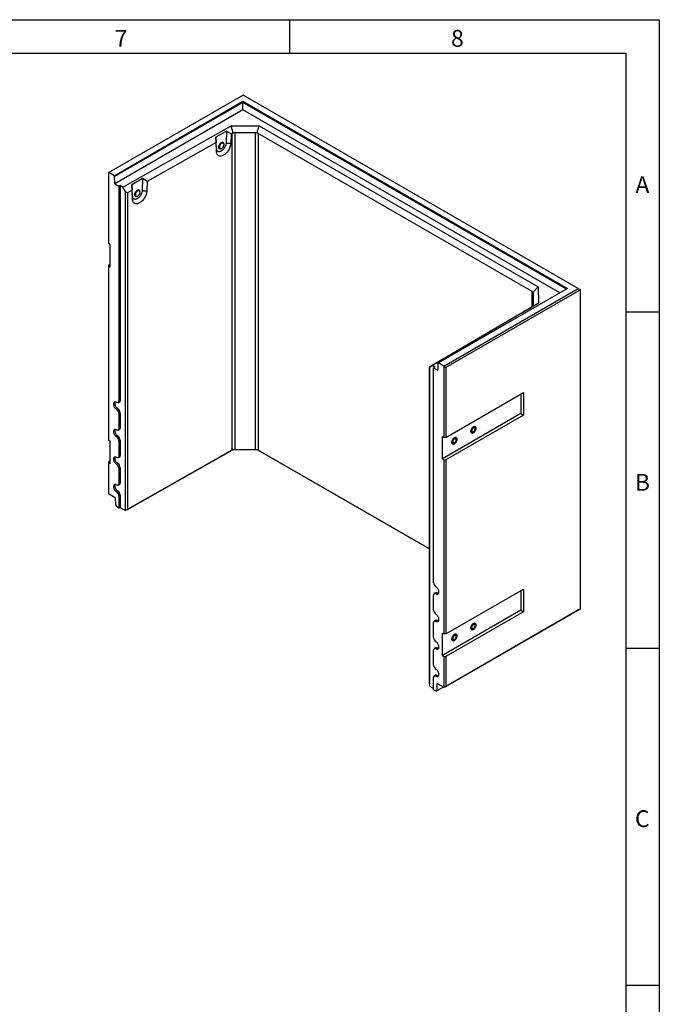
# Model space of a CAD drawing. Units: millimetres. Extents: x 300 to 8325, y 100 to 5840.
# Drawn here: x 6398 to 8300, y 2913 to 5840 of the extents above; entities that cross this region are included whole.
import ezdxf

# ---------------------------------------------------------------- set-up
doc = ezdxf.new("R2010")
doc.units = ezdxf.units.MM
doc.header["$LTSCALE"] = 20
doc.layers.get('0').update_dxf_attribs({"color": 1})
doc.layers.add('376034', color=7, linetype='Continuous')
doc.styles.add('SLDTEXTSTYLE0', font='TXT', dxfattribs={"width": 0.605})

# ---------------------------------------------------------------- blocks, each defined once
blk = doc.blocks.new('1057164-M_005_ISO_view')
for p, q in [((-498.2, 287.6), (-897.7, 56.9)), ((-881.8, 47.8), (-498.5, 269)), ((-498.5, 265.6), (-880.3, 45.2)), ((-498.5, 269), (466, -287.8)), ((-498.5, 269), (-498.5, 265.6)), ((463.1, -289.5), (-498.5, 265.6)), ((-498.5, 243.7), (-498.5, 265.6)), ((498.2, -287.6), (-498.2, 287.6)), ((-498.5, 243.7), (-879.7, 23.7)), ((444.1, -300.4), (-498.5, 243.7)), ((-855.6, 13.9), (-533.7, 196.5)), ((-547.2, 180.6), (-578.9, 162.7)), ((-547.2, 180.6), (-548.8, 144.6)), ((-533.5, 172.2), (-547.2, 180.6)), ((-533.7, 196.5), (-450.3, 196.3)), ((-527.2, 174.3), (-533.7, 196.5)), ((-456.9, 174.1), (-450.3, 196.3)), ((-450.3, 196.3), (379.6, -282.8)), ((-578.7, 146.5), (-783.1, 30.6)), ((-578.9, 162.7), (-578.7, 146.5)), ((-577.3, 128.4), (-578.9, 162.7)), ((-577.5, 119.8), (-578.7, 146.5)), ((-533.5, 172.2), (-534.7, 144.1)), ((-531.1, 173.6), (-533.5, 172.2)), ((-531.1, -767.9), (-531.1, 173.6)), ((-461.5, 175.4), (-522.6, 175.5)), ((-522.6, 175.5), (-522.6, -765.9)), ((-461.5, -766.1), (-461.5, 175.4)), ((361.1, -296.6), (-453, 173.4)), ((-453, 173.4), (-453, -768.1)), ((-577.3, 128.4), (-577.5, 119.8)), ((-569.2, 132.7), (-569.2, 132.3)), ((-568.2, 128.7), (-567.1, 128.1)), ((-557, 145.4), (-558, 146)), ((-548.8, 144.6), (-534.7, 144.1)), ((-897.7, 56.9), (-898.4, 56.5)), ((-898.4, 56.5), (-898.4, -154.1)), ((-881.8, 47.8), (-897.7, 56.9)), ((-880.3, 45.2), (-881.8, 47.8)), ((-879.7, 23.7), (-880.3, 45.2)), ((-796.9, 39), (-828.6, 21)), ((-796.9, 39), (-798.5, 3)), ((-783.1, 30.6), (-796.9, 39)), ((-783.1, 30.6), (-784.4, 2.5)), ((-879.7, 23.7), (-867.4, 16.6)), ((-863.6, 18.5), (-867.4, 16.6)), ((-867.4, 16.6), (-867.4, -622.3)), ((-855.6, 13.9), (-863.6, 18.5)), ((-863.6, 18.5), (-863.6, -620.5)), ((-847.8, 0.4), (-855.6, 13.9)), ((-847.8, 0.4), (-842.1, -2.9)), ((-847.8, -947.6), (-847.8, 0.4)), ((-828.3, 4.9), (-842.1, -2.9)), ((-828.6, 21), (-828.3, 4.9)), ((-827, -13.2), (-828.6, 21)), ((-827.1, -21.8), (-828.3, 4.9)), ((-806.6, 3.7), (-807.7, 4.4)), ((-798.5, 3), (-784.4, 2.5)), ((-842.1, -2.9), (-842.1, -944.4)), ((-827, -13.2), (-827.1, -21.8)), ((-818.8, -8.9), (-818.8, -9.3)), ((-817.8, -12.9), (-816.7, -13.5)), ((-893.8, -156.8), (-898.4, -154.1)), ((-893.8, -223.7), (-893.8, -156.8)), ((-898.4, -217.8), (-893.8, -215.2)), ((-898.4, -217.8), (-898.4, -221.1)), ((-898.4, -221.1), (-898.4, -738.8)), ((-893.8, -223.7), (-898.4, -221.1)), ((466, -287.8), (82.7, -509)), ((98.6, -518.2), (498.2, -287.6)), ((505.2, -291.7), (105, -522.7)), ((363.7, -299.6), (379.6, -282.8)), ((379.6, -282.8), (379.9, -330.9)), ((498.2, -287.6), (505.2, -291.7)), ((505.2, -1239.7), (505.2, -291.7)), ((361.1, -341.9), (361.1, -296.6)), ((364.9, -336.8), (364.6, -301.5)), ((364.6, -301.5), (364.6, -338.5)), ((379.9, -330.9), (63.6, -516.8)), ((328.4, -361.2), (359.6, -342.9)), ((359.1, -343.1), (361.5, -341.7)), ((359.6, -342.9), (359.1, -343.1)), ((359.1, -343.1), (359.1, -343.1)), ((364, -340.2), (379.9, -330.9)), ((113.8, -487.2), (314.7, -369.2)), ((314.7, -369.2), (328.4, -361.2)), ((83.1, -505.3), (114.3, -487)), ((114.3, -487), (113.8, -487.2)), ((113.8, -487.2), (113.8, -487.3)), ((55.8, -521.3), (69.3, -513.3)), ((55.8, -521.3), (55.9, -521.3)), ((55.8, -1462.7), (55.8, -521.3)), ((63.6, -516.8), (55.9, -521.3)), ((55.9, -521.3), (55.9, -1469.3)), ((71.6, -521.4), (63.6, -516.8)), ((71.6, -521.4), (68.4, -523.6)), ((68.4, -1162.6), (68.4, -523.6)), ((68.4, -523.6), (80.6, -530.7)), ((69.3, -513.3), (83.1, -505.3)), ((81.3, -509.9), (80.6, -530.7)), ((82.7, -509), (81.3, -509.9)), ((98.6, -518.2), (82.7, -509)), ((99.3, -519.4), (98.6, -518.2)), ((99.3, -519.4), (105, -522.7)), ((99.3, -730.1), (99.3, -519.4)), ((105, -522.7), (105, -730.1)), ((105, -730.1), (335.5, -597)), ((328.1, -601.3), (328.1, -659.7)), ((335.5, -597), (335.5, -664)), ((-869.8, -627.1), (-866.1, -625.4)), ((-863.6, -620.5), (-867.4, -622.3)), ((-871, -644.4), (-874.5, -646.8)), ((-863.6, -657.2), (-867.4, -659.1)), ((-867.4, -659.1), (-867.4, -704)), ((-863.6, -657.2), (-863.6, -702.1)), ((328.1, -659.7), (94.8, -794.4)), ((335.5, -664), (105, -797.1)), ((328.1, -659.7), (335.5, -664)), ((-863.6, -702.1), (-867.4, -704)), ((-871, -726.1), (-874.5, -728.5)), ((-869.8, -708.7), (-866.1, -707.1)), ((94.8, -727.5), (99.3, -730.1)), ((94.8, -794.4), (94.8, -727.5)), ((105, -730.1), (99.3, -730.1)), ((-893.8, -741.4), (-898.4, -738.8)), ((-893.8, -808.4), (-893.8, -741.4)), ((-863.6, -738.8), (-867.4, -740.7)), ((-867.4, -740.7), (-867.4, -785.6)), ((-863.6, -738.8), (-863.6, -783.8)), ((-869.8, -790.4), (-866.1, -788.7)), ((-863.6, -783.8), (-867.4, -785.6)), ((-529.2, -766.9), (-847.8, -947.6)), ((-842.1, -944.4), (-531.1, -767.9)), ((-527.2, -765.7), (-529.2, -766.9)), ((-454.9, -767.1), (-529.2, -766.9)), ((-522.6, -765.9), (-461.5, -766.1)), ((-456.9, -765.9), (-454.9, -767.1)), ((55.8, -1061.9), (-454.9, -767.1)), ((-453, -768.1), (55.8, -1061.9)), ((-898.4, -802.5), (-893.8, -799.8)), ((-898.4, -802.5), (-898.4, -805.7)), ((-898.4, -805.7), (-898.4, -898)), ((-893.8, -808.4), (-898.4, -805.7)), ((-871, -807.7), (-874.5, -810.1)), ((94.8, -794.4), (99.3, -797.1)), ((99.3, -1314.8), (99.3, -797.1)), ((99.3, -797.1), (105, -797.1)), ((105, -797.1), (105, -1314.8)), ((-863.6, -820.5), (-867.4, -822.4)), ((-867.4, -822.4), (-867.4, -867.3)), ((-863.6, -820.5), (-863.6, -865.4)), ((-869.8, -872), (-866.1, -870.4)), ((-863.6, -865.4), (-867.4, -867.3)), ((-878.3, -909.6), (-898.4, -898)), ((-871, -889.4), (-874.5, -891.8)), ((-863.6, -902.2), (-867.4, -904)), ((-867.4, -904), (-867.4, -940.4)), ((-863.6, -902.2), (-863.6, -938.5)), ((-878.3, -909.6), (-877.6, -931.2)), ((-877.6, -931.2), (-874.6, -936.2)), ((-867.4, -940.4), (-874.6, -936.2)), ((-863.6, -938.5), (-867.4, -940.4)), ((-863.6, -938.5), (-847.8, -947.6)), ((-842.1, -944.4), (-847.8, -947.6)), ((-847.8, -947.6), (-847.8, -947.6)), ((68.4, -1244.2), (68.4, -1199.3)), ((73.5, -1192.5), (70.2, -1194.9)), ((79, -1192.8), (75.5, -1195.2)), ((105, -1314.8), (335.5, -1181.7)), ((328.1, -1186), (328.1, -1244.3)), ((335.5, -1181.7), (335.5, -1248.6)), ((328.1, -1244.3), (94.8, -1379.1)), ((499.6, -1242.9), (99.3, -1474)), ((105, -1470.7), (505.2, -1239.7)), ((335.5, -1248.6), (105, -1381.7)), ((328.1, -1244.3), (335.5, -1248.6)), ((505.2, -1239.7), (499.6, -1242.9)), ((68.4, -1325.9), (68.4, -1281)), ((73.5, -1274.2), (70.2, -1276.6)), ((79, -1274.5), (75.5, -1276.9)), ((94.8, -1312.1), (99.3, -1314.8)), ((94.8, -1379.1), (94.8, -1312.1)), ((105, -1314.8), (99.3, -1314.8)), ((68.4, -1407.5), (68.4, -1362.6)), ((73.5, -1355.8), (70.2, -1358.2)), ((79, -1356.1), (75.5, -1358.5)), ((94.8, -1379.1), (99.3, -1381.7)), ((99.3, -1474), (99.3, -1381.7)), ((99.3, -1381.7), (105, -1381.7)), ((105, -1381.7), (105, -1470.7)), ((55.8, -1462.7), (55.9, -1469.3)), ((68.4, -1480.6), (68.4, -1444.3)), ((73.5, -1437.5), (70.2, -1439.9)), ((79, -1437.8), (75.5, -1440.2)), ((78.6, -1483.2), (79.2, -1462.4)), ((99.3, -1474), (79.2, -1462.4)), ((55.9, -1469.3), (68.4, -1476.5)), ((55.9, -1469.3), (55.9, -1469.3)), ((75.6, -1484.7), (68.4, -1480.6)), ((75.6, -1484.7), (78.6, -1483.2)), ((78.6, -1483.2), (97, -1472.6)), ((105, -1470.7), (99.3, -1474))]:
    blk.add_line(p, q)
at = {"flags": 128}
for points in [[(-570.7, 133), (-570.6, 134.7), (-570.2, 136.5), (-569.6, 138.3), (-568.7, 140), (-567.7, 141.7), (-566.5, 143.2), (-565.2, 144.6), (-563.8, 145.7), (-562.4, 146.5), (-561, 146.9), (-559.7, 147.1), (-558.5, 146.9), (-557.5, 146.4), (-556.6, 145.6), (-556, 144.5), (-555.9, 144.4)], [(-555.9, 144.4), (-556, 144.5), (-556.6, 145.6), (-557.5, 146.4), (-558.5, 146.9), (-559.7, 147.1), (-561, 146.9), (-562.4, 146.5), (-563.8, 145.7), (-565.2, 144.6), (-566.5, 143.2), (-567.7, 141.7), (-568.7, 140), (-569.6, 138.3), (-570.2, 136.5), (-570.6, 134.7), (-570.7, 133)], [(-558, 146), (-558.4, 146.2), (-559.5, 146.5), (-560.8, 146.4), (-562.1, 146), (-563.4, 145.3), (-564.8, 144.3), (-566.1, 143.1), (-567.2, 141.7), (-568.3, 140.1), (-569.1, 138.4), (-569.7, 136.6), (-570.1, 134.9), (-570.2, 133.3)], [(-534.7, 144.1), (-535, 141.3), (-535.5, 138.4), (-536.2, 135.5), (-537.2, 132.5), (-538.4, 129.6), (-539.8, 126.7), (-541.4, 123.8), (-543.1, 121.1), (-545, 118.5), (-547.1, 116.1), (-549.2, 113.9), (-551.5, 111.9), (-553.8, 110.2), (-556.1, 108.7), (-558.4, 107.6), (-560.7, 106.7), (-562.9, 106.1), (-565.1, 105.9), (-567.1, 106), (-569, 106.4), (-570.8, 107.1), (-572.4, 108.1), (-573.8, 109.5), (-575, 111.1), (-576, 112.9), (-576.7, 115), (-577.2, 117.3), (-577.5, 119.8)], [(-548.8, 144.6), (-549.1, 142.2), (-549.6, 139.7), (-550.4, 137.2), (-551.4, 134.7), (-552.6, 132.3), (-554, 129.9), (-555.6, 127.7), (-557.4, 125.7), (-559.2, 123.8), (-561.1, 122.3), (-563.1, 121), (-565.1, 120.1), (-567, 119.4), (-568.8, 119.1), (-570.6, 119.2), (-572.2, 119.6), (-573.6, 120.4), (-574.8, 121.4), (-575.8, 122.8), (-576.6, 124.4), (-577.1, 126.3), (-577.3, 128.4)], [(-565.7, 127.7), (-566.5, 127.6), (-567.7, 127.8), (-568.7, 128.3), (-569.6, 129.1), (-570.2, 130.2), (-570.6, 131.5), (-570.7, 133)], [(-570.7, 133), (-570.6, 131.5), (-570.2, 130.2), (-569.6, 129.1), (-568.7, 128.3), (-567.7, 127.8), (-566.5, 127.6), (-565.7, 127.7)], [(-569.2, 132.3), (-569, 131.2), (-568.7, 129.9), (-568, 128.9), (-567.2, 128.2), (-566.2, 127.7), (-565, 127.6), (-563.7, 127.8), (-562.4, 128.4), (-561, 129.2), (-559.7, 130.3), (-558.5, 131.7), (-557.4, 133.2), (-556.4, 134.9), (-555.7, 136.6), (-555.2, 138.3), (-554.9, 140), (-554.9, 141.5), (-555.2, 142.9), (-555.7, 144.1), (-556.4, 145), (-557.4, 145.6), (-558.5, 145.8), (-559.7, 145.8), (-561, 145.4), (-562, 144.9)], [(-568.4, 134), (-568.5, 132.7), (-568.3, 131.2), (-567.9, 130), (-567.3, 129), (-566.5, 128.3), (-565.5, 127.9), (-564.3, 127.9), (-563, 128.2), (-561.7, 128.8), (-560.4, 129.7), (-559.1, 130.8), (-557.9, 132.2), (-556.9, 133.8), (-556.1, 135.4), (-555.4, 137.1), (-555, 138.8), (-554.9, 140.4), (-555, 141.8), (-555.4, 143.1), (-556.1, 144), (-556.9, 144.7), (-557.9, 145.1), (-559.1, 145.2), (-559.9, 145)], [(-559.9, 145), (-560.4, 144.9), (-561.7, 144.3), (-563, 143.4), (-564.3, 142.2), (-565.5, 140.8), (-566.5, 139.3), (-567.3, 137.6), (-567.9, 135.9), (-568.3, 134.3), (-568.4, 134)], [(-784.4, 2.5), (-784.6, -0.3), (-785.1, -3.2), (-785.8, -6.1), (-786.8, -9.1), (-788, -12.1), (-789.4, -15), (-791, -17.8), (-792.8, -20.5), (-794.7, -23.1), (-796.7, -25.5), (-798.9, -27.7), (-801.1, -29.7), (-803.4, -31.4), (-805.7, -32.9), (-808, -34), (-810.3, -34.9), (-812.6, -35.5), (-814.7, -35.7), (-816.8, -35.6), (-818.7, -35.2), (-820.4, -34.5), (-822, -33.5), (-823.4, -32.2), (-824.6, -30.6), (-825.6, -28.7), (-826.3, -26.6), (-826.8, -24.3), (-827.1, -21.8)], [(-798.5, 3), (-798.7, 0.6), (-799.2, -1.9), (-800, -4.4), (-801, -6.9), (-802.2, -9.3), (-803.6, -11.7), (-805.2, -13.9), (-807, -16), (-808.8, -17.8), (-810.8, -19.3), (-812.7, -20.6), (-814.7, -21.6), (-816.6, -22.2), (-818.5, -22.5), (-820.2, -22.4), (-821.8, -22), (-823.2, -21.3), (-824.5, -20.2), (-825.5, -18.8), (-826.2, -17.2), (-826.7, -15.3), (-827, -13.2)], [(-820.4, -8.6), (-820.2, -6.9), (-819.8, -5.1), (-819.2, -3.3), (-818.4, -1.6), (-817.3, 0.1), (-816.1, 1.6), (-814.8, 3), (-813.4, 4), (-812, 4.8), (-810.6, 5.3), (-809.3, 5.5), (-808.1, 5.3), (-807.1, 4.8), (-806.2, 4), (-805.6, 2.9), (-805.5, 2.8)], [(-812.7, 4.5), (-814.1, 3.5), (-815.5, 2.3), (-816.7, 0.9), (-817.9, -0.7), (-818.8, -2.5), (-819.6, -4.2), (-820.1, -6), (-820.3, -7.8), (-820.3, -9.4), (-820.1, -10.8), (-819.6, -12), (-818.8, -13), (-817.9, -13.6), (-816.7, -14), (-815.5, -14), (-815.4, -14)], [(-807.7, 4.4), (-808.1, 4.6), (-809.2, 4.8), (-810.4, 4.8), (-811.7, 4.4), (-813.1, 3.7), (-814.4, 2.7), (-815.7, 1.5), (-816.9, 0), (-817.9, -1.6), (-818.7, -3.3), (-819.4, -5), (-819.7, -6.7), (-819.9, -8.3)], [(-818.8, -9.3), (-818.7, -10.4), (-818.3, -11.7), (-817.7, -12.7), (-816.8, -13.4), (-815.8, -13.9), (-814.6, -14), (-813.4, -13.8), (-812, -13.2), (-810.7, -12.4), (-809.3, -11.3), (-808.1, -9.9), (-807, -8.4), (-806.1, -6.7), (-805.3, -5), (-804.8, -3.3), (-804.6, -1.6), (-804.6, -0.1), (-804.8, 1.3), (-805.3, 2.5), (-806.1, 3.3), (-807, 3.9), (-808.1, 4.2), (-809.3, 4.2), (-810.7, 3.8), (-811.6, 3.3)], [(-818, -7.7), (-818.1, -8.9), (-818, -10.4), (-817.6, -11.6), (-817, -12.6), (-816.1, -13.3), (-815.1, -13.7), (-813.9, -13.7), (-812.6, -13.4), (-811.3, -12.8), (-810, -11.9), (-808.7, -10.8), (-807.6, -9.4), (-806.5, -7.9), (-805.7, -6.2), (-805.1, -4.5), (-804.7, -2.8), (-804.6, -1.2), (-804.7, 0.2), (-805.1, 1.4), (-805.7, 2.4), (-806.5, 3.1), (-807.6, 3.5), (-808.7, 3.6), (-809.6, 3.4)], [(-809.6, 3.4), (-810, 3.3), (-811.3, 2.7), (-812.6, 1.8), (-813.9, 0.6), (-815.1, -0.8), (-816.1, -2.3), (-817, -4), (-817.6, -5.7), (-818, -7.3), (-818, -7.7)], [(-805.5, 2.8), (-805.9, 3.5), (-806.6, 4.5), (-807.6, 5.1), (-808.7, 5.4), (-810, 5.4), (-811.3, 5.1), (-812.7, 4.5)], [(-815.4, -14), (-816.1, -14), (-817.3, -13.8), (-818.4, -13.3), (-819.2, -12.5), (-819.8, -11.5), (-820.2, -10.1), (-820.4, -8.6)], [(-874.5, -626.4), (-876, -625.7), (-877.5, -625.3), (-878.9, -625.2), (-880.2, -625.5), (-881.3, -626.1), (-882.2, -627.1), (-882.8, -628.3), (-883.2, -629.8), (-883.4, -631.5), (-883.2, -633.4), (-882.8, -635.3), (-882.2, -637.3), (-881.3, -639.3), (-880.2, -641.1), (-878.9, -642.9), (-877.5, -644.4), (-876, -645.8), (-874.5, -646.8)], [(-878.2, -625.2), (-878.4, -625.4), (-879, -626.6), (-879.4, -628), (-879.5, -629.6), (-879.4, -631.4), (-879, -633.3), (-878.4, -635.2), (-877.5, -637.1), (-876.5, -638.9), (-875.2, -640.6), (-873.9, -642.1), (-872.5, -643.4), (-871, -644.4)], [(-867.4, -622.3), (-867.6, -623.8), (-868, -625.1), (-868.6, -626.2), (-869.5, -626.9), (-870.6, -627.3), (-871.8, -627.3), (-873.1, -627), (-874.5, -626.4)], [(194.2, -703.5), (194.1, -705.2), (193.7, -706.9), (193.1, -708.8), (192.3, -710.5), (191.2, -712.2), (190, -713.7), (188.7, -715.1), (187.4, -716.2), (186, -717), (184.6, -717.5), (183.3, -717.6), (182.1, -717.5), (181.1, -717), (180.2, -716.2), (179.6, -715.1), (179.2, -713.8), (179.1, -712.2), (179.2, -710.6), (179.6, -708.8), (180.2, -707), (181.1, -705.2), (182.1, -703.5), (183.3, -702), (184.6, -700.7), (186, -699.6), (187.4, -698.8), (188.7, -698.3), (190, -698.1), (191.2, -698.3), (192.3, -698.8), (193.1, -699.6), (193.7, -700.6), (194.1, -702), (194.2, -703.5)], [(186.7, -699.1), (185.3, -700.1), (183.9, -701.3), (182.7, -702.7), (181.6, -704.4), (180.6, -706.1), (179.9, -707.9), (179.4, -709.7), (179.1, -711.4), (179.1, -713), (179.4, -714.5), (179.9, -715.7), (180.6, -716.6), (181.6, -717.3), (182.7, -717.6), (183.9, -717.6), (185.3, -717.3), (186.7, -716.6), (188.1, -715.7), (189.4, -714.4), (190.7, -713), (191.8, -711.4), (192.7, -709.6), (193.4, -707.9), (194, -706.1), (194.2, -704.3), (194.2, -702.7), (194, -701.3), (193.4, -700.1), (192.7, -699.1), (191.8, -698.5), (190.7, -698.1), (189.4, -698.1), (188.1, -698.5), (186.7, -699.1)], [(186.7, -702.1), (185.6, -702.9), (184.5, -704), (183.6, -705.2), (182.8, -706.5), (182.2, -708), (181.9, -709.4), (181.7, -710.7), (181.9, -711.9), (182.2, -712.9), (182.8, -713.7), (183.6, -714.1), (184.5, -714.3), (185.6, -714.1), (186.7, -713.6), (187.8, -712.8), (188.8, -711.8), (189.8, -710.6), (190.5, -709.2), (191.1, -707.8), (191.5, -706.4), (191.6, -705), (191.5, -703.8), (191.1, -702.8), (190.5, -702.1), (189.8, -701.6), (188.8, -701.5), (187.8, -701.7), (186.7, -702.1)], [(-874.5, -708.1), (-876, -707.3), (-877.5, -706.9), (-878.9, -706.9), (-880.2, -707.2), (-881.3, -707.8), (-882.2, -708.7), (-882.8, -710), (-883.2, -711.5), (-883.4, -713.2), (-883.2, -715), (-882.8, -717), (-882.2, -718.9), (-881.3, -720.9), (-880.2, -722.8), (-878.9, -724.5), (-877.5, -726.1), (-876, -727.4), (-874.5, -728.5)], [(-878.2, -706.9), (-878.4, -707), (-879, -708.2), (-879.4, -709.7), (-879.5, -711.3), (-879.4, -713.1), (-879, -715), (-878.4, -716.9), (-877.5, -718.8), (-876.5, -720.6), (-875.2, -722.3), (-873.9, -723.8), (-872.5, -725.1), (-871, -726.1)], [(-867.4, -704), (-867.6, -705.5), (-868, -706.8), (-868.6, -707.8), (-869.5, -708.5), (-870.6, -708.9), (-871.8, -709), (-873.1, -708.7), (-874.5, -708.1)], [(137.7, -736.2), (137.5, -737.8), (137.2, -739.6), (136.5, -741.4), (135.7, -743.2), (134.7, -744.9), (133.5, -746.4), (132.2, -747.7), (130.8, -748.8), (129.4, -749.6), (128, -750.1), (126.7, -750.3), (125.5, -750.1), (124.5, -749.6), (123.7, -748.8), (123.1, -747.8), (122.7, -746.4), (122.5, -744.9), (122.7, -743.2), (123.1, -741.4), (123.7, -739.6), (124.5, -737.9), (125.5, -736.2), (126.7, -734.6), (128, -733.3), (129.4, -732.2), (130.8, -731.4), (132.2, -730.9), (133.5, -730.8), (134.7, -730.9), (135.7, -731.4), (136.5, -732.2), (137.2, -733.3), (137.5, -734.6), (137.7, -736.2)], [(130.1, -731.8), (128.7, -732.7), (127.4, -734), (126.1, -735.4), (125, -737), (124.1, -738.7), (123.3, -740.5), (122.8, -742.3), (122.6, -744.1), (122.6, -745.7), (122.8, -747.1), (123.3, -748.3), (124.1, -749.3), (125, -749.9), (126.1, -750.2), (127.4, -750.2), (128.7, -749.9), (130.1, -749.3), (131.5, -748.3), (132.8, -747.1), (134.1, -745.7), (135.2, -744), (136.1, -742.3), (136.9, -740.5), (137.4, -738.7), (137.6, -737), (137.6, -735.4), (137.4, -733.9), (136.9, -732.7), (136.1, -731.8), (135.2, -731.1), (134.1, -730.8), (132.8, -730.8), (131.5, -731.1), (130.1, -731.8)], [(130.1, -734.8), (129, -735.6), (128, -736.6), (127, -737.8), (126.2, -739.2), (125.6, -740.6), (125.3, -742), (125.2, -743.4), (125.3, -744.6), (125.6, -745.6), (126.2, -746.3), (127, -746.8), (128, -746.9), (129, -746.7), (130.1, -746.2), (131.2, -745.5), (132.3, -744.4), (133.2, -743.2), (134, -741.9), (134.6, -740.4), (134.9, -739), (135.1, -737.7), (134.9, -736.5), (134.6, -735.5), (134, -734.7), (133.2, -734.3), (132.3, -734.1), (131.2, -734.3), (130.1, -734.8)], [(-874.5, -789.7), (-876, -789), (-877.5, -788.6), (-878.9, -788.5), (-880.2, -788.8), (-881.3, -789.4), (-882.2, -790.4), (-882.8, -791.6), (-883.2, -793.1), (-883.4, -794.8), (-883.2, -796.7), (-882.8, -798.6), (-882.2, -800.6), (-881.3, -802.6), (-880.2, -804.4), (-878.9, -806.2), (-877.5, -807.8), (-876, -809.1), (-874.5, -810.1)], [(-878.2, -788.5), (-878.4, -788.7), (-879, -789.9), (-879.4, -791.3), (-879.5, -792.9), (-879.4, -794.7), (-879, -796.6), (-878.4, -798.5), (-877.5, -800.4), (-876.5, -802.2), (-875.2, -803.9), (-873.9, -805.4), (-872.5, -806.7), (-871, -807.7)], [(-867.4, -785.6), (-867.6, -787.1), (-868, -788.4), (-868.6, -789.5), (-869.5, -790.2), (-870.6, -790.6), (-871.8, -790.6), (-873.1, -790.3), (-874.5, -789.7)], [(-874.5, -871.4), (-876, -870.6), (-877.5, -870.2), (-878.9, -870.2), (-880.2, -870.5), (-881.3, -871.1), (-882.2, -872), (-882.8, -873.3), (-883.2, -874.8), (-883.4, -876.5), (-883.2, -878.3), (-882.8, -880.3), (-882.2, -882.2), (-881.3, -884.2), (-880.2, -886.1), (-878.9, -887.9), (-877.5, -889.4), (-876, -890.7), (-874.5, -891.8)], [(-878.2, -870.2), (-878.4, -870.3), (-879, -871.5), (-879.4, -873), (-879.5, -874.6), (-879.4, -876.4), (-879, -878.3), (-878.4, -880.2), (-877.5, -882.1), (-876.5, -883.9), (-875.2, -885.6), (-873.9, -887.1), (-872.5, -888.4), (-871, -889.4)], [(-867.4, -867.3), (-867.6, -868.8), (-868, -870.1), (-868.6, -871.1), (-869.5, -871.9), (-870.6, -872.2), (-871.8, -872.3), (-873.1, -872), (-874.5, -871.4)], [(68.4, -1199.3), (68.5, -1197.8), (69, -1196.5), (69.6, -1195.5), (70.5, -1194.7), (71.6, -1194.3), (72.8, -1194.3), (74.1, -1194.6), (75.5, -1195.2)], [(75.5, -1195.2), (77, -1196), (78.5, -1196.4), (79.9, -1196.4), (81.2, -1196.1), (82.3, -1195.5), (83.1, -1194.5), (83.8, -1193.3), (84.2, -1191.8), (84.3, -1190.1), (84.2, -1188.3), (83.8, -1186.3), (83.1, -1184.3), (82.3, -1182.4), (81.2, -1180.5), (79.9, -1178.7), (78.5, -1177.2), (77, -1175.9), (75.5, -1174.8)], [(75.5, -1276.9), (77, -1277.6), (78.5, -1278), (79.9, -1278.1), (81.2, -1277.8), (82.3, -1277.1), (83.1, -1276.2), (83.8, -1275), (84.2, -1273.5), (84.3, -1271.8), (84.2, -1269.9), (83.8, -1268), (83.1, -1266), (82.3, -1264), (81.2, -1262.1), (79.9, -1260.4), (78.5, -1258.8), (77, -1257.5), (75.5, -1256.5)], [(68.4, -1281), (68.5, -1279.5), (69, -1278.2), (69.6, -1277.1), (70.5, -1276.4), (71.6, -1276), (72.8, -1275.9), (74.1, -1276.2), (75.5, -1276.9)], [(194.2, -1288.1), (194.1, -1289.8), (193.7, -1291.6), (193.1, -1293.4), (192.3, -1295.2), (191.2, -1296.8), (190, -1298.4), (188.7, -1299.7), (187.4, -1300.8), (186, -1301.6), (184.6, -1302.1), (183.3, -1302.3), (182.1, -1302.1), (181.1, -1301.6), (180.2, -1300.8), (179.6, -1299.7), (179.2, -1298.4), (179.1, -1296.9), (179.2, -1295.2), (179.6, -1293.4), (180.2, -1291.6), (181.1, -1289.9), (182.1, -1288.2), (183.3, -1286.6), (184.6, -1285.3), (186, -1284.2), (187.4, -1283.4), (188.7, -1282.9), (190, -1282.7), (191.2, -1282.9), (192.3, -1283.4), (193.1, -1284.2), (193.7, -1285.3), (194.1, -1286.6), (194.2, -1288.1)], [(186.7, -1283.8), (185.3, -1284.7), (183.9, -1285.9), (182.7, -1287.4), (181.6, -1289), (180.6, -1290.7), (179.9, -1292.5), (179.4, -1294.3), (179.1, -1296.1), (179.1, -1297.7), (179.4, -1299.1), (179.9, -1300.3), (180.6, -1301.3), (181.6, -1301.9), (182.7, -1302.2), (183.9, -1302.2), (185.3, -1301.9), (186.7, -1301.2), (188.1, -1300.3), (189.4, -1299.1), (190.7, -1297.6), (191.8, -1296), (192.7, -1294.3), (193.4, -1292.5), (194, -1290.7), (194.2, -1289), (194.2, -1287.4), (194, -1285.9), (193.4, -1284.7), (192.7, -1283.8), (191.8, -1283.1), (190.7, -1282.8), (189.4, -1282.8), (188.1, -1283.1), (186.7, -1283.8)], [(186.7, -1286.8), (185.6, -1287.6), (184.5, -1288.6), (183.6, -1289.8), (182.8, -1291.2), (182.2, -1292.6), (181.9, -1294), (181.7, -1295.4), (181.9, -1296.6), (182.2, -1297.6), (182.8, -1298.3), (183.6, -1298.8), (184.5, -1298.9), (185.6, -1298.7), (186.7, -1298.2), (187.8, -1297.4), (188.8, -1296.4), (189.8, -1295.2), (190.5, -1293.8), (191.1, -1292.4), (191.5, -1291), (191.6, -1289.7), (191.5, -1288.5), (191.1, -1287.5), (190.5, -1286.7), (189.8, -1286.3), (188.8, -1286.1), (187.8, -1286.3), (186.7, -1286.8)], [(137.7, -1320.8), (137.5, -1322.5), (137.2, -1324.2), (136.5, -1326.1), (135.7, -1327.8), (134.7, -1329.5), (133.5, -1331), (132.2, -1332.4), (130.8, -1333.5), (129.4, -1334.3), (128, -1334.8), (126.7, -1334.9), (125.5, -1334.8), (124.5, -1334.3), (123.7, -1333.5), (123.1, -1332.4), (122.7, -1331.1), (122.5, -1329.5), (122.7, -1327.9), (123.1, -1326.1), (123.7, -1324.3), (124.5, -1322.5), (125.5, -1320.8), (126.7, -1319.3), (128, -1318), (129.4, -1316.9), (130.8, -1316.1), (132.2, -1315.6), (133.5, -1315.4), (134.7, -1315.6), (135.7, -1316.1), (136.5, -1316.9), (137.2, -1317.9), (137.5, -1319.3), (137.7, -1320.8)], [(130.1, -1316.4), (128.7, -1317.4), (127.4, -1318.6), (126.1, -1320), (125, -1321.7), (124.1, -1323.4), (123.3, -1325.2), (122.8, -1327), (122.6, -1328.7), (122.6, -1330.3), (122.8, -1331.8), (123.3, -1333), (124.1, -1333.9), (125, -1334.6), (126.1, -1334.9), (127.4, -1334.9), (128.7, -1334.6), (130.1, -1333.9), (131.5, -1333), (132.8, -1331.7), (134.1, -1330.3), (135.2, -1328.7), (136.1, -1326.9), (136.9, -1325.1), (137.4, -1323.4), (137.6, -1321.6), (137.6, -1320), (137.4, -1318.6), (136.9, -1317.4), (136.1, -1316.4), (135.2, -1315.8), (134.1, -1315.4), (132.8, -1315.4), (131.5, -1315.8), (130.1, -1316.4)], [(75.5, -1358.5), (77, -1359.3), (78.5, -1359.7), (79.9, -1359.7), (81.2, -1359.4), (82.3, -1358.8), (83.1, -1357.9), (83.8, -1356.6), (84.2, -1355.1), (84.3, -1353.4), (84.2, -1351.6), (83.8, -1349.6), (83.1, -1347.6), (82.3, -1345.7), (81.2, -1343.8), (79.9, -1342), (78.5, -1340.5), (77, -1339.2), (75.5, -1338.1)], [(130.1, -1319.4), (129, -1320.2), (128, -1321.3), (127, -1322.5), (126.2, -1323.8), (125.6, -1325.3), (125.3, -1326.7), (125.2, -1328), (125.3, -1329.2), (125.6, -1330.2), (126.2, -1331), (127, -1331.4), (128, -1331.6), (129, -1331.4), (130.1, -1330.9), (131.2, -1330.1), (132.3, -1329.1), (133.2, -1327.9), (134, -1326.5), (134.6, -1325.1), (134.9, -1323.7), (135.1, -1322.3), (134.9, -1321.1), (134.6, -1320.1), (134, -1319.4), (133.2, -1318.9), (132.3, -1318.8), (131.2, -1319), (130.1, -1319.4)], [(68.4, -1362.6), (68.5, -1361.1), (69, -1359.8), (69.6, -1358.8), (70.5, -1358), (71.6, -1357.6), (72.8, -1357.6), (74.1, -1357.9), (75.5, -1358.5)], [(75.5, -1440.2), (77, -1440.9), (78.5, -1441.3), (79.9, -1441.4), (81.2, -1441.1), (82.3, -1440.5), (83.1, -1439.5), (83.8, -1438.3), (84.2, -1436.8), (84.3, -1435.1), (84.2, -1433.2), (83.8, -1431.3), (83.1, -1429.3), (82.3, -1427.3), (81.2, -1425.4), (79.9, -1423.7), (78.5, -1422.1), (77, -1420.8), (75.5, -1419.8)], [(68.4, -1444.3), (68.5, -1442.8), (69, -1441.5), (69.6, -1440.4), (70.5, -1439.7), (71.6, -1439.3), (72.8, -1439.3), (74.1, -1439.6), (75.5, -1440.2)]]:
    blk.add_lwpolyline(points, dxfattribs=at)
for centre, radius, start, end in [((-565.4, 132.7), 4.85, 173.1087, 235.5155), ((-554.1, 132.1), 15.1, 121.488, 177.6022), ((-803.7, -9.6), 15.1, 121.4883, 177.6015), ((-815, -8.9), 4.85, 173.1107, 235.514), ((-868.4, -621.1), 4.89, 298.7137, 7.7668), ((-882.8, -659.8), 15.4, 2.6055, 57.3945), ((-879.6, -657.9), 16, 2.6054, 57.3946), ((-868.4, -702.8), 4.89, 298.7139, 7.7667), ((-882.8, -741.4), 15.4, 2.6054, 57.3945), ((-879.6, -739.6), 16, 2.6053, 57.3946), ((-868.4, -784.4), 4.89, 298.7136, 7.767), ((-882.8, -823.1), 15.4, 2.6054, 57.3945), ((-879.6, -821.2), 16, 2.6053, 57.3946), ((-868.4, -866.1), 4.89, 298.7139, 7.7665), ((-882.8, -904.7), 15.4, 2.6056, 57.3944), ((-879.6, -902.9), 16, 2.6055, 57.3945), ((83.8, -1161.9), 15.4, 182.6055, 237.3945), ((76, -1196.9), 5.02, 53.2422, 120.2797), ((82.8, -1187), 6.96, 236.6041, 275.3768), ((83.8, -1243.5), 15.4, 182.6053, 237.3947), ((76, -1278.5), 5.02, 53.2433, 120.2784), ((82.8, -1268.7), 6.96, 236.6039, 275.3766), ((83.8, -1325.2), 15.4, 182.6054, 237.3945), ((76, -1360.2), 5.02, 53.2425, 120.2797), ((82.8, -1350.3), 6.96, 236.6039, 275.3766), ((83.8, -1406.8), 15.4, 182.6055, 237.3945), ((76, -1441.8), 5.02, 53.2436, 120.2781), ((82.8, -1432), 6.96, 236.6058, 275.3742)]:
    blk.add_arc(centre, radius, start, end)
for centre, major_axis, ratio, start_param, end_param in [((-522.7, 158.8), (-8.4, 14.7), 0.579849, 5.890465, 6.280982), ((-522.7, 158.8), (0.1, 16.7), 0.717443, 0.000904, 0.391422), ((-461.5, 158.7), (0.1, 16.7), 0.717443, 5.893572, 6.284089), ((-461.5, 158.7), (8.5, 14.7), 0.577335, 0.000041, 0.390558), ((352.6, -311.3), (8.5, 14.7), 0.577335, 5.892709, 6.283226), ((352.6, -311.3), (11.4, 11.5), 0.319396, 5.977663, 6.368181), ((352.9, -346.6), (12, 7), 0.003709, 5.504354, 5.894871), ((352.9, -346.6), (11.4, 11.5), 0.319396, 5.587146, 5.977663), ((-522.7, -763.1), (12, 6.9), 0.003849, 3.933514, 4.324032), ((-522.7, -763.1), (12, 0), 0.239242, 4.327139, 4.717656), ((-461.5, -763.2), (12, 0), 0.239242, 4.717656, 5.108174), ((-461.5, -763.2), (12, -6.9), 0.00007, 5.10731, 5.497828)]:
    blk.add_ellipse(centre, major_axis=major_axis, ratio=ratio, start_param=start_param, end_param=end_param)

msp = doc.modelspace()

# ---------------------------------------------------------------- linework, layer by layer
for p, q in [((300, 5840), (8300, 5840)), ((7200, 5840), (7200, 5740)), ((8300, 5840), (8300, 100)), ((400, 5740), (8200, 5740)), ((8200, 5740), (8200, 200)), ((8300, 4970), (8200, 4970)), ((8300, 3970), (8200, 3970)), ((8200, 2970), (8300, 2970))]:
    msp.add_line(p, q)

# ---------------------------------------------------------------- block references
at = {"layer": '376034'}
msp.add_blockref('1057164-M_005_ISO_view', (7560.612, 5328.387), dxfattribs=at)

# ---------------------------------------------------------------- texts
at = {"char_height": 50, "attachment_point": 2, "style": 'SLDTEXTSTYLE0'}
for s, insert in [('7', (6699.653, 5809.453)), ('8', (7699.653, 5809.453)), ('A', (8249.74, 5374.453)), ('B', (8249.74, 4489.453)), ('C', (8249.427, 3489.453))]:
    msp.add_mtext(s, dxfattribs=dict(at, insert=insert))

doc.saveas('drawing.dxf')
